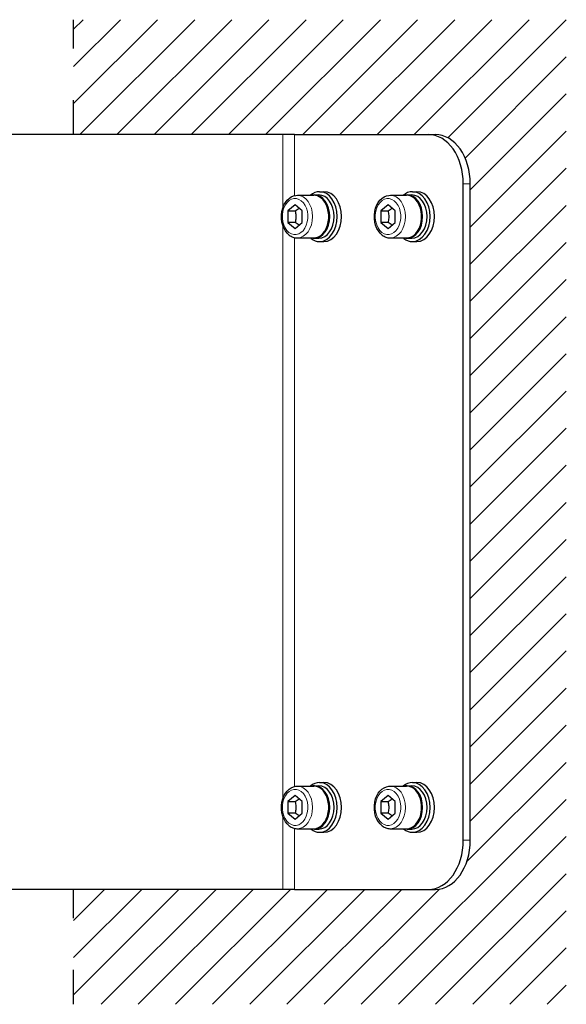
# Model space of a CAD drawing. Extents: x 43 to 815, y 31 to 542.
# Drawn here: x 768 to 809, y 106 to 181 of the extents above; entities that cross this region are included whole.
import ezdxf

# ---------------------------------------------------------------- set-up
doc = ezdxf.new("R2010")
doc.units = 0
doc.linetypes.add('DASHSPACE', pattern=[30, 12, -18])

msp = doc.modelspace()

# ---------------------------------------------------------------- linework, layer by layer
at = {"color": 7, "lineweight": 15}
for p, q in [((771.842346, 174.446152), (778.229675, 180.83345)), ((771.842346, 177.274567), (775.401245, 180.83345)), ((771.842346, 180.102997), (772.572815, 180.83345)), ((772.308105, 172.08345), (781.058105, 180.83345)), ((775.136475, 172.08345), (783.886475, 180.83345)), ((777.964905, 172.08345), (786.714905, 180.83345)), ((780.793335, 172.08345), (789.543335, 180.83345)), ((783.621765, 172.08345), (792.371765, 180.83345)), ((786.450195, 172.08345), (795.200195, 180.83345)), ((789.278625, 172.08345), (798.028625, 180.83345)), ((792.107056, 172.08345), (800.857056, 180.83345)), ((794.935486, 172.08345), (803.685486, 180.83345)), ((797.763916, 172.08345), (806.513916, 180.83345)), ((800.337646, 171.828735), (809.342346, 180.83345)), ((801.633789, 170.296463), (809.342346, 178.00502)), ((802.031677, 167.865936), (809.342346, 175.17659)), ((787.763916, 166.501755), (787.763916, 172.08345)), ((788.647827, 167.42952), (788.647827, 172.08345)), ((802.031677, 165.037506), (809.342346, 172.348175)), ((802.031677, 162.209076), (809.342346, 169.519745)), ((801.501343, 168.33345), (802.031677, 168.33345)), ((802.031677, 159.380661), (809.342346, 166.691315)), ((787.763916, 121.501755), (787.763916, 165.164871)), ((788.647827, 122.429512), (788.647827, 164.237366)), ((802.031677, 156.552231), (809.342346, 163.862885)), ((802.031677, 153.723801), (809.342346, 161.034454)), ((802.031677, 150.89537), (809.342346, 158.206039)), ((802.031677, 148.06694), (809.342346, 155.377609)), ((802.031677, 145.238525), (809.342346, 152.549179)), ((802.031677, 142.410095), (809.342346, 149.720749)), ((802.031677, 139.581665), (809.342346, 146.892319)), ((802.031677, 136.753235), (809.342346, 144.063904)), ((802.031677, 133.924805), (809.342346, 141.235474)), ((802.031677, 131.09639), (809.342346, 138.407043)), ((802.031677, 128.26796), (809.342346, 135.578613)), ((802.031677, 125.439529), (809.342346, 132.750183)), ((802.031677, 122.611099), (809.342346, 129.921768)), ((802.031677, 119.782677), (809.342346, 127.093338)), ((801.755859, 116.678421), (809.342346, 124.264908)), ((793.739319, 105.83345), (809.342346, 121.436478)), ((787.763916, 114.58345), (787.763916, 120.164871)), ((788.647827, 114.58345), (788.647827, 119.237373)), ((796.567749, 105.83345), (809.342346, 118.608055)), ((801.501343, 118.33345), (802.031677, 118.33345)), ((799.396179, 105.83345), (809.342346, 115.779625)), ((771.842346, 112.220749), (774.205078, 114.583466)), ((771.842346, 106.563896), (779.861877, 114.583458)), ((771.842346, 109.392326), (777.033508, 114.583458)), ((773.940308, 105.83345), (782.690308, 114.58345)), ((776.768738, 105.83345), (785.518738, 114.58345)), ((779.597168, 105.83345), (788.347168, 114.58345)), ((782.425598, 105.83345), (791.175598, 114.58345)), ((785.254028, 105.83345), (794.004028, 114.58345)), ((788.082458, 105.83345), (796.832458, 114.58345)), ((790.910889, 105.83345), (799.687134, 114.609726)), ((802.224609, 105.83345), (809.342346, 112.951202)), ((805.05304, 105.83345), (809.342346, 110.122772)), ((807.88147, 105.83345), (809.342346, 107.294342))]:
    msp.add_line(p, q, dxfattribs=at)
at = {"color": 7, "linetype": 'DASHSPACE', "lineweight": 30, "ltscale": 0.21875}
for p, q in [((771.842346, 172.083466), (771.842346, 180.83345)), ((771.842346, 105.83345), (771.842346, 114.583466))]:
    msp.add_line(p, q, dxfattribs=at)
at = {"color": 7, "lineweight": 30}
for p, q in [((787.763916, 172.08345), (765.781677, 172.08345)), ((788.647827, 172.08345), (787.763916, 172.08345)), ((788.647827, 172.08345), (798.849731, 172.08345)), ((798.849731, 172.08345), (799.380005, 172.08345)), ((801.501343, 118.33345), (801.501343, 168.33345)), ((802.031677, 118.33345), (802.031677, 168.33345)), ((788.879578, 167.45845), (790.117004, 167.45845)), ((790.170044, 167.483444), (790.50592, 167.483444)), ((790.55896, 167.733444), (790.894836, 167.733444)), ((795.950684, 167.45845), (797.18811, 167.45845)), ((797.24115, 167.483444), (797.577026, 167.483444)), ((797.630066, 167.733444), (797.965942, 167.733444)), ((788.702759, 166.728348), (788.154785, 166.280899)), ((789.250793, 166.280899), (788.702759, 166.728348)), ((795.773865, 166.728348), (795.22583, 166.280899)), ((796.321838, 166.280899), (795.773865, 166.728348)), ((788.154785, 166.280899), (788.708679, 166.280899)), ((788.154785, 166.280899), (788.154785, 165.386002)), ((789.250793, 165.386002), (789.250793, 166.280899)), ((795.22583, 166.280899), (795.779724, 166.280899)), ((795.22583, 166.280899), (795.22583, 165.386002)), ((796.321838, 165.386002), (796.321838, 166.280899)), ((788.708679, 165.386002), (788.154785, 165.386002)), ((788.154785, 165.386002), (788.702759, 164.938553)), ((788.702759, 164.938553), (789.250793, 165.386002)), ((795.779724, 165.386002), (795.22583, 165.386002)), ((795.22583, 165.386002), (795.773865, 164.938553)), ((795.773865, 164.938553), (796.321838, 165.386002)), ((788.879517, 164.20845), (790.116943, 164.20845)), ((790.169983, 164.183456), (790.505859, 164.183456)), ((790.558899, 163.933456), (790.894775, 163.933456)), ((795.950562, 164.20845), (797.188049, 164.20845)), ((797.241089, 164.183456), (797.576904, 164.183456)), ((797.629944, 163.933456), (797.96582, 163.933456)), ((788.879578, 122.45845), (790.117004, 122.45845)), ((790.170044, 122.483452), (790.50592, 122.483452)), ((790.55896, 122.733452), (790.894836, 122.733452)), ((795.950684, 122.45845), (797.18811, 122.45845)), ((797.24115, 122.483452), (797.577026, 122.483452)), ((797.630066, 122.733452), (797.965942, 122.733452)), ((788.702759, 121.728348), (788.154785, 121.280899)), ((789.250793, 121.280899), (788.702759, 121.728348)), ((795.773865, 121.728348), (795.22583, 121.280899)), ((796.321838, 121.280899), (795.773865, 121.728348)), ((788.154785, 121.280899), (788.708679, 121.280899)), ((788.154785, 121.280899), (788.154785, 120.386002)), ((789.250793, 120.386002), (789.250793, 121.280899)), ((795.22583, 121.280899), (795.779724, 121.280899)), ((795.22583, 121.280899), (795.22583, 120.386002)), ((796.321838, 120.386002), (796.321838, 121.280899)), ((788.708679, 120.386002), (788.154785, 120.386002)), ((788.154785, 120.386002), (788.702759, 119.938553)), ((788.702759, 119.938553), (789.250793, 120.386002)), ((795.779724, 120.386002), (795.22583, 120.386002)), ((795.22583, 120.386002), (795.773865, 119.938553)), ((795.773865, 119.938553), (796.321838, 120.386002)), ((788.879517, 119.20845), (790.116943, 119.20845)), ((790.169983, 119.183449), (790.505859, 119.183449)), ((790.558899, 118.933449), (790.894775, 118.933449)), ((795.950562, 119.20845), (797.188049, 119.20845)), ((797.241089, 119.183449), (797.576904, 119.183449)), ((797.629944, 118.933449), (797.96582, 118.933449)), ((787.763916, 114.58345), (765.781677, 114.58345)), ((788.647827, 114.58345), (787.763916, 114.58345)), ((788.647827, 114.58345), (798.849731, 114.58345)), ((798.849731, 114.58345), (799.380005, 114.58345))]:
    msp.add_line(p, q, dxfattribs=at)
for points in [[(788.260559, 164.428955), (788.106262, 164.570557), (787.970093, 164.742599), (787.85791, 164.936234), (787.761902, 165.171234), (787.696655, 165.421204), (787.662476, 165.68222), (787.661743, 165.973312), (787.694519, 166.234619), (787.758789, 166.486206), (787.853638, 166.721954), (787.964233, 166.915573), (788.087708, 167.075928), (788.24054, 167.222153), (788.406921, 167.334137), (788.58429, 167.411194), (788.75354, 167.449951), (788.879578, 167.45845)], [(795.331604, 164.428955), (795.177307, 164.570557), (795.041199, 164.742599), (794.928955, 164.936234), (794.832947, 165.171234), (794.767761, 165.421204), (794.733582, 165.68222), (794.732788, 165.973312), (794.765625, 166.234619), (794.829834, 166.486206), (794.924683, 166.721954), (795.035339, 166.915573), (795.158752, 167.075928), (795.311646, 167.222153), (795.477966, 167.334137), (795.655334, 167.411194), (795.824585, 167.449951), (795.950684, 167.45845)], [(788.708679, 166.280853), (788.725525, 166.191162), (788.739563, 166.09903), (788.749573, 166.009018), (788.755737, 165.917419), (788.757629, 165.82724), (788.755188, 165.737122), (788.748596, 165.647018), (788.738281, 165.558533), (788.724731, 165.471191), (788.708679, 165.386047)], [(795.779724, 166.280853), (795.796631, 166.191162), (795.810608, 166.09903), (795.820679, 166.009018), (795.826843, 165.917419), (795.828674, 165.82724), (795.826233, 165.737122), (795.819641, 165.647018), (795.809387, 165.558533), (795.795837, 165.471191), (795.779724, 165.386047)], [(788.260559, 164.428955), (788.335205, 164.375854), (788.39917, 164.337036), (788.474487, 164.298691), (788.538574, 164.27182), (788.609619, 164.247833), (788.689453, 164.227844), (788.760254, 164.216064), (788.834717, 164.209518), (788.879517, 164.20845)], [(795.331604, 164.428955), (795.40625, 164.375854), (795.470276, 164.337036), (795.545532, 164.298691), (795.609619, 164.27182), (795.680664, 164.247833), (795.760498, 164.227844), (795.831299, 164.216064), (795.905762, 164.209518), (795.950562, 164.20845)], [(788.260559, 119.428955), (788.106262, 119.570549), (787.970093, 119.742592), (787.85791, 119.936234), (787.761902, 120.171234), (787.696655, 120.421196), (787.662476, 120.68222), (787.661743, 120.973312), (787.694519, 121.234612), (787.758789, 121.486206), (787.853638, 121.721954), (787.964233, 121.915573), (788.087708, 122.07592), (788.24054, 122.222153), (788.406921, 122.334129), (788.58429, 122.411201), (788.75354, 122.449951), (788.879578, 122.45845)], [(795.331604, 119.428955), (795.177307, 119.570549), (795.041199, 119.742592), (794.928955, 119.936234), (794.832947, 120.171234), (794.767761, 120.421196), (794.733582, 120.68222), (794.732788, 120.973312), (794.765625, 121.234612), (794.829834, 121.486206), (794.924683, 121.721954), (795.035339, 121.915573), (795.158752, 122.07592), (795.311646, 122.222153), (795.477966, 122.334129), (795.655334, 122.411201), (795.824585, 122.449951), (795.950684, 122.45845)], [(788.708679, 121.280861), (788.725525, 121.191162), (788.739563, 121.09903), (788.749573, 121.009026), (788.755737, 120.917419), (788.757629, 120.82724), (788.755188, 120.737122), (788.748596, 120.647018), (788.738281, 120.55854), (788.724731, 120.471191), (788.708679, 120.38604)], [(795.779724, 121.280861), (795.796631, 121.191162), (795.810608, 121.09903), (795.820679, 121.009026), (795.826843, 120.917419), (795.828674, 120.82724), (795.826233, 120.737122), (795.819641, 120.647018), (795.809387, 120.55854), (795.795837, 120.471191), (795.779724, 120.38604)], [(788.260559, 119.428955), (788.335205, 119.375847), (788.39917, 119.337044), (788.474487, 119.298691), (788.538574, 119.271812), (788.609619, 119.247833), (788.689453, 119.227852), (788.760254, 119.216064), (788.834717, 119.209526), (788.879517, 119.20845)], [(795.331604, 119.428955), (795.40625, 119.375847), (795.470276, 119.337044), (795.545532, 119.298691), (795.609619, 119.271812), (795.680664, 119.247833), (795.760498, 119.227852), (795.831299, 119.216064), (795.905762, 119.209526), (795.950562, 119.20845)]]:
    msp.add_lwpolyline(points, dxfattribs=at)
for centre, radius, start, end in [((787.127075, 168.920578), 3.077044, 300.929225, 307.5891), ((794.19812, 168.920578), 3.077044, 300.929225, 307.5891), ((787.127075, 162.746307), 3.077054, 52.410927, 59.070775), ((794.19812, 162.746307), 3.077054, 52.410927, 59.070775), ((787.127075, 123.920578), 3.077044, 300.929225, 307.5891), ((794.19812, 123.920578), 3.077044, 300.929225, 307.5891), ((787.127075, 117.746315), 3.077054, 52.410927, 59.070775), ((794.19812, 117.746315), 3.077054, 52.410927, 59.070775)]:
    msp.add_arc(centre, radius, start, end, dxfattribs=at)
for centre, major_axis, start_param, end_param in [((798.849731, 168.33345), (0, 3.75), 4.71238898, 6.283185307), ((799.380005, 168.33345), (0, 3.75), 4.71238898, 6.283185307), ((790.55896, 165.83345), (0, -1.899994), 3.141563567, 3.686331048), ((790.170044, 165.83345), (0, -1.649994), 3.141563567, 3.315892578), ((790.117004, 165.83345), (0, -1.625), 6.283156221, 8.924777961), ((790.117004, 165.83345), (0, -1.625), 2.641592654, 3.141563567), ((790.170044, 165.83345), (0, -1.649994), 6.283156221, 9.424748874), ((790.50592, 165.83345), (0, -1.649994), 6.283156221, 9.424748874), ((790.55896, 165.83345), (0, -1.899994), 6.283156221, 9.424748874), ((790.894836, 165.83345), (0, -1.899994), 6.283156221, 9.424748874), ((797.630005, 165.83345), (0, -1.899994), 3.141563567, 3.686331048), ((797.241089, 165.83345), (0, -1.649994), 3.141563567, 3.315892578), ((797.188049, 165.83345), (0, -1.625), 6.283156221, 8.924777961), ((797.188049, 165.83345), (0, -1.625), 2.641592654, 3.141563567), ((797.241089, 165.83345), (0, -1.649994), 6.283156221, 9.424748874), ((797.576965, 165.83345), (0, -1.649994), 6.283156221, 9.424748874), ((797.630005, 165.83345), (0, -1.899994), 6.283156221, 9.424748874), ((797.965881, 165.83345), (0, -1.899994), 6.283156221, 9.424748874), ((790.55896, 165.83345), (0, -1.899994), 5.73844707, 5.783185307), ((790.55896, 165.83345), (0, -1.899994), 5.783185307, 6.283156221), ((790.170044, 165.83345), (0, -1.649994), 6.1088851, 6.283156221), ((797.630005, 165.83345), (0, -1.899994), 5.73844707, 5.783185307), ((797.630005, 165.83345), (0, -1.899994), 5.783185307, 6.283156221), ((797.241089, 165.83345), (0, -1.649994), 6.1088851, 6.283156221), ((790.55896, 120.83345), (0, -1.899994), 3.141563567, 3.686331048), ((790.170044, 120.83345), (0, -1.649994), 3.141563567, 3.315892578), ((790.117004, 120.83345), (0, -1.625), 6.283156221, 8.924777961), ((790.117004, 120.83345), (0, -1.625), 2.641592654, 3.141563567), ((790.170044, 120.83345), (0, -1.649994), 6.283156221, 9.424748874), ((790.50592, 120.83345), (0, -1.649994), 6.283156221, 9.424748874), ((790.55896, 120.83345), (0, -1.899994), 6.283156221, 9.424748874), ((790.894836, 120.83345), (0, -1.899994), 6.283156221, 9.424748874), ((797.630005, 120.83345), (0, -1.899994), 3.141563567, 3.686331048), ((797.241089, 120.83345), (0, -1.649994), 3.141563567, 3.315892578), ((797.188049, 120.83345), (0, -1.625), 6.283156221, 8.924777961), ((797.188049, 120.83345), (0, -1.625), 2.641592654, 3.141563567), ((797.241089, 120.83345), (0, -1.649994), 6.283156221, 9.424748874), ((797.576965, 120.83345), (0, -1.649994), 6.283156221, 9.424748874), ((797.630005, 120.83345), (0, -1.899994), 6.283156221, 9.424748874), ((797.965881, 120.83345), (0, -1.899994), 6.283156221, 9.424748874), ((790.55896, 120.83345), (0, -1.899994), 5.73844707, 5.783185307), ((790.55896, 120.83345), (0, -1.899994), 5.783185307, 6.283156221), ((790.170044, 120.83345), (0, -1.649994), 6.1088851, 6.283156221), ((797.630005, 120.83345), (0, -1.899994), 5.73844707, 5.783185307), ((797.630005, 120.83345), (0, -1.899994), 5.783185307, 6.283156221), ((797.241089, 120.83345), (0, -1.649994), 6.1088851, 6.283156221), ((798.849731, 118.33345), (0, 3.75), 3.141592654, 4.71238898), ((799.380005, 118.33345), (0, 3.75), 3.141592654, 4.71238898)]:
    msp.add_ellipse(centre, major_axis=major_axis, ratio=0.707107, start_param=start_param, end_param=end_param, dxfattribs=at)
at = {"color": 7, "lineweight": 15}
for centre, major_axis, start_param, end_param in [((788.702759, 165.83345), (0, -1.375), 2.641592654, 8.924777961), ((788.879578, 165.83345), (0, -1.625), 6.283156221, 9.424748874), ((795.773865, 165.83345), (0, -1.375), 2.641592654, 8.924777961), ((795.950623, 165.83345), (0, -1.625), 6.283156221, 9.424748874), ((788.702759, 120.83345), (0, -1.375), 2.641592654, 8.924777961), ((788.879578, 120.83345), (0, -1.625), 6.283156221, 9.424748874), ((795.773865, 120.83345), (0, -1.375), 2.641592654, 8.924777961), ((795.950623, 120.83345), (0, -1.625), 6.283156221, 9.424748874)]:
    msp.add_ellipse(centre, major_axis=major_axis, ratio=0.707107, start_param=start_param, end_param=end_param, dxfattribs=at)

doc.saveas('drawing.dxf')
